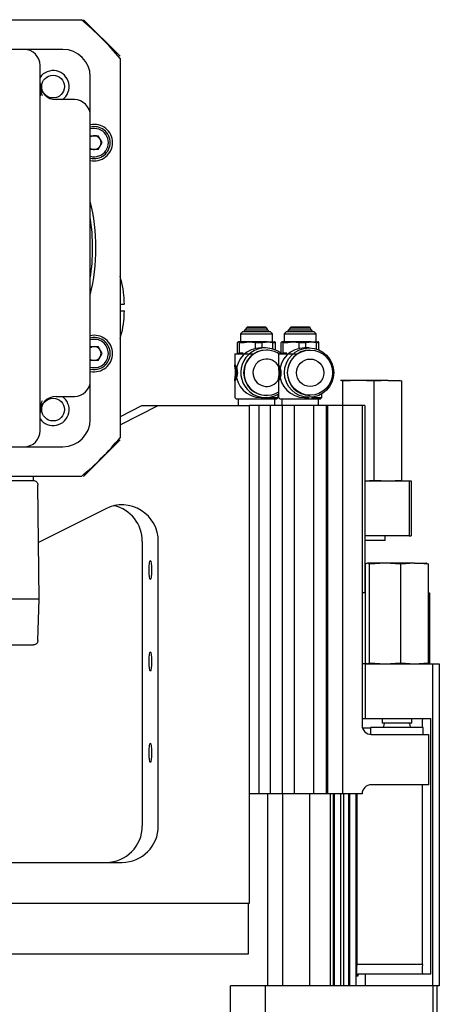
# Model space of a CAD drawing. Units: millimetres. Extents: x 20 to 410, y 10 to 287.
# Drawn here: x 164 to 167, y 82 to 90 of the extents above; entities that cross this region are included whole.
import ezdxf

# ---------------------------------------------------------------- set-up
doc = ezdxf.new("R2010")
doc.units = ezdxf.units.MM

msp = doc.modelspace()

# ---------------------------------------------------------------- linework, layer by layer
at = {"color": 7, "linetype": 'Continuous', "lineweight": 25}
for p, q in [((162.004984, 89.581348), (164.773858, 89.581348)), ((165.056088, 89.314682), (164.789421, 89.581348)), ((164.356088, 89.364682), (164.047754, 89.364682)), ((164.639421, 89.364682), (164.356088, 89.364682)), ((164.472754, 89.02649), (164.472754, 89.248015)), ((165.056088, 89.299119), (165.056088, 86.530244)), ((164.839421, 88.881348), (164.839421, 89.164682)), ((164.472754, 86.802873), (164.472754, 89.02649)), ((164.722754, 88.998015), (164.589421, 88.998015)), ((164.839421, 86.948015), (164.839421, 88.881348)), ((164.839421, 88.734263), (164.89664, 88.734263)), ((164.925507, 88.684263), (164.89664, 88.734263)), ((164.89664, 88.634263), (164.925507, 88.684263)), ((164.89664, 88.634263), (164.839421, 88.634263)), ((165.055712, 87.506348), (165.089046, 87.506348)), ((165.055712, 87.456348), (165.089046, 87.456348)), ((165.978587, 87.332348), (165.969384, 87.317366)), ((165.969384, 87.317366), (166.133123, 87.317366)), ((165.986253, 87.340015), (165.978587, 87.332348)), ((165.978587, 87.332348), (166.12392, 87.332348)), ((165.986253, 87.340015), (166.116253, 87.340015)), ((166.12392, 87.332348), (166.116253, 87.340015)), ((166.133123, 87.317366), (166.12392, 87.332348)), ((166.296822, 87.332348), (166.28762, 87.317366)), ((166.28762, 87.317366), (166.451358, 87.317366)), ((166.304489, 87.340015), (166.296822, 87.332348)), ((166.296822, 87.332348), (166.442155, 87.332348)), ((166.304489, 87.340015), (166.434489, 87.340015)), ((166.442155, 87.332348), (166.434489, 87.340015)), ((166.451358, 87.317366), (166.442155, 87.332348)), ((165.951253, 87.306348), (165.934587, 87.289682)), ((165.934587, 87.289682), (165.934587, 87.229682)), ((165.934587, 87.289682), (166.064863, 87.289682)), ((165.951253, 87.306348), (166.062919, 87.306348)), ((166.062919, 87.306348), (166.151253, 87.306348)), ((166.064863, 87.289682), (166.16792, 87.289682)), ((166.16792, 87.289682), (166.151253, 87.306348)), ((166.16792, 87.229682), (166.16792, 87.289682)), ((166.269489, 87.306348), (166.252822, 87.289682)), ((166.252822, 87.289682), (166.252822, 87.229682)), ((166.252822, 87.289682), (166.383099, 87.289682)), ((166.269489, 87.306348), (166.381155, 87.306348)), ((166.381155, 87.306348), (166.469489, 87.306348)), ((166.383099, 87.289682), (166.486155, 87.289682)), ((166.486155, 87.289682), (166.469489, 87.306348)), ((166.486155, 87.229682), (166.486155, 87.289682)), ((164.839421, 87.195101), (164.89664, 87.195101)), ((164.925507, 87.145101), (164.89664, 87.195101)), ((165.913246, 87.147826), (165.913246, 87.22487)), ((165.91792, 87.229682), (165.917003, 87.229152)), ((165.998512, 87.229682), (165.91883, 87.229682)), ((165.924415, 87.22487), (165.954545, 87.22487)), ((165.924415, 87.22487), (165.924415, 87.147826)), ((166.130935, 87.229682), (165.998512, 87.229682)), ((166.042479, 87.22487), (166.042479, 87.180942)), ((166.042479, 87.22487), (166.092553, 87.22487)), ((166.117457, 87.185515), (166.082615, 87.185515)), ((166.092553, 87.185515), (166.092553, 87.22487)), ((166.124874, 87.169682), (166.121744, 87.169682)), ((166.130935, 87.229682), (166.184574, 87.229682)), ((166.169318, 87.22487), (166.169318, 87.177812)), ((166.169318, 87.22487), (166.189261, 87.22487)), ((166.185503, 87.229152), (166.184587, 87.229682)), ((166.189261, 87.170434), (166.189261, 87.22487)), ((166.231481, 87.147826), (166.231481, 87.22487)), ((166.236155, 87.229682), (166.235239, 87.229152)), ((166.316748, 87.229682), (166.237066, 87.229682)), ((166.24265, 87.22487), (166.272781, 87.22487)), ((166.24265, 87.22487), (166.24265, 87.147826)), ((166.449171, 87.229682), (166.316748, 87.229682)), ((166.360715, 87.22487), (166.360715, 87.180942)), ((166.360715, 87.22487), (166.410788, 87.22487)), ((166.435692, 87.185515), (166.40085, 87.185515)), ((166.410788, 87.185515), (166.410788, 87.22487)), ((166.44311, 87.169682), (166.43998, 87.169682)), ((166.449171, 87.229682), (166.502809, 87.229682)), ((166.487553, 87.22487), (166.487553, 87.177812)), ((166.487553, 87.22487), (166.507496, 87.22487)), ((166.503739, 87.229152), (166.502822, 87.229682)), ((166.507496, 87.170434), (166.507496, 87.22487)), ((164.89664, 87.095101), (164.839421, 87.095101)), ((164.89664, 87.095101), (164.925507, 87.145101)), ((165.89292, 87.143015), (165.89292, 87.059394)), ((165.89292, 87.143015), (166.03242, 87.143015)), ((165.913246, 87.147826), (165.933189, 87.147826)), ((165.917003, 87.143544), (165.91792, 87.143015)), ((165.954545, 87.147826), (165.924415, 87.147826)), ((166.211155, 87.143015), (166.211155, 87.059394)), ((166.211155, 87.143015), (166.350655, 87.143015)), ((166.231481, 87.147826), (166.251424, 87.147826)), ((166.235239, 87.143544), (166.236155, 87.143015)), ((166.272781, 87.147826), (166.24265, 87.147826)), ((165.901011, 87.037116), (165.8979, 87.024681)), ((165.8979, 87.024681), (165.8979, 87.034681)), ((165.8979, 87.015487), (165.901011, 87.027921)), ((165.9002, 87.024681), (165.8979, 87.024681)), ((165.898678, 87.041348), (165.900233, 87.041348)), ((165.906907, 87.041364), (165.900286, 87.041364)), ((165.907632, 87.037116), (165.901011, 87.037116)), ((165.901011, 87.027921), (165.901011, 87.017116)), ((166.219247, 87.037116), (166.216136, 87.024681)), ((166.216136, 87.024681), (166.216136, 87.034681)), ((166.216136, 87.015487), (166.219247, 87.027921)), ((166.218436, 87.024681), (166.216136, 87.024681)), ((166.216913, 87.041348), (166.218469, 87.041348)), ((166.225143, 87.041364), (166.218522, 87.041364)), ((166.225868, 87.037116), (166.219247, 87.037116)), ((166.219247, 87.027921), (166.219247, 87.017116)), ((165.89292, 86.949372), (165.89292, 86.824682)), ((165.901011, 87.017116), (165.8979, 87.004681)), ((165.8979, 87.004681), (165.8979, 87.015487)), ((165.8979, 86.995487), (165.901011, 87.007921)), ((165.9002, 87.004681), (165.8979, 87.004681)), ((165.8979, 86.988015), (165.8979, 86.995487)), ((165.902567, 86.968015), (165.900233, 86.968015)), ((165.901789, 86.994682), (165.902567, 86.994682)), ((166.211155, 86.949372), (166.211155, 86.824682)), ((166.219247, 87.017116), (166.216136, 87.004681)), ((166.216136, 87.004681), (166.216136, 87.015487)), ((166.216136, 86.995487), (166.219247, 87.007921)), ((166.218436, 87.004681), (166.216136, 87.004681)), ((166.216136, 86.988015), (166.216136, 86.995487)), ((166.220802, 86.968015), (166.218469, 86.968015)), ((166.220024, 86.994682), (166.220802, 86.994682)), ((164.839421, 86.664682), (164.839421, 86.948015)), ((166.664752, 86.948015), (166.663263, 86.947752)), ((166.666232, 86.948015), (166.663287, 86.947089)), ((166.680825, 86.942105), (166.666232, 86.948015)), ((166.795715, 86.948015), (166.666232, 86.948015)), ((166.795715, 86.948015), (166.680825, 86.942105)), ((166.680825, 86.764682), (166.680825, 86.942105)), ((166.910605, 86.942105), (166.795715, 86.948015)), ((167.010902, 86.948015), (166.795715, 86.948015)), ((167.010902, 86.948015), (166.910605, 86.942105)), ((166.910605, 86.220592), (166.910605, 86.942105)), ((167.111199, 86.942105), (167.010902, 86.948015)), ((167.010902, 86.948015), (167.098065, 86.948015)), ((167.096606, 86.948015), (167.111199, 86.942105)), ((167.099575, 86.947752), (167.098086, 86.948015)), ((167.111199, 86.220592), (167.111199, 86.942105)), ((164.589421, 86.831348), (164.722754, 86.831348)), ((165.89292, 86.824682), (165.90292, 86.814682)), ((165.90292, 86.814682), (166.068558, 86.814682)), ((165.91792, 86.814682), (165.91792, 86.764682)), ((166.068558, 86.814682), (166.199587, 86.814682)), ((166.082615, 86.823848), (166.117457, 86.823848)), ((166.121744, 86.839682), (166.124874, 86.839682)), ((166.134679, 86.824682), (166.209587, 86.824682)), ((166.184587, 86.764682), (166.184587, 86.814682)), ((166.199587, 86.814682), (166.209587, 86.824682)), ((166.209587, 86.824682), (166.209587, 86.849454)), ((166.211155, 86.824682), (166.221155, 86.814682)), ((166.221155, 86.814682), (166.386793, 86.814682)), ((166.236155, 86.814682), (166.236155, 86.764682)), ((166.386793, 86.814682), (166.517822, 86.814682)), ((166.40085, 86.823848), (166.435692, 86.823848)), ((166.43998, 86.839682), (166.44311, 86.839682)), ((166.452915, 86.824682), (166.527822, 86.824682)), ((166.502822, 86.764682), (166.502822, 86.814682)), ((166.517822, 86.814682), (166.527822, 86.824682)), ((166.527822, 86.824682), (166.527822, 86.849454)), ((164.472754, 86.581348), (164.472754, 86.802873)), ((165.056088, 86.624101), (165.335329, 86.764682)), ((165.21867, 86.764682), (165.056088, 86.682831)), ((165.21867, 86.764682), (165.335329, 86.764682)), ((165.335329, 86.764682), (165.997443, 86.764682)), ((166.067438, 86.764682), (165.997443, 86.764682)), ((165.997443, 86.764682), (165.997443, 83.131348)), ((166.067438, 86.764682), (166.067438, 83.931348)), ((166.150203, 86.764682), (166.067438, 86.764682)), ((166.150203, 86.764682), (166.150203, 83.931348)), ((166.237854, 86.764682), (166.150203, 86.764682)), ((166.237854, 86.764682), (166.237854, 83.931348)), ((166.327015, 86.764682), (166.237854, 86.764682)), ((166.327015, 86.764682), (166.327015, 83.931348)), ((166.327061, 86.764682), (166.327015, 86.764682)), ((166.336394, 86.764682), (166.327061, 86.764682)), ((166.343792, 86.764682), (166.336394, 86.764682)), ((166.462973, 86.764682), (166.343792, 86.764682)), ((166.468862, 86.764682), (166.462973, 86.764682)), ((166.468862, 83.931348), (166.468862, 86.764682)), ((166.558756, 86.764682), (166.468862, 86.764682)), ((166.558756, 86.764682), (166.558756, 83.931348)), ((166.558801, 86.764682), (166.558756, 86.764682)), ((166.568911, 86.764682), (166.558801, 86.764682)), ((166.568911, 86.764682), (166.568911, 83.931348)), ((166.679894, 86.764682), (166.568911, 86.764682)), ((166.679894, 86.764682), (166.679894, 83.931348)), ((166.822249, 86.764682), (166.679894, 86.764682)), ((166.822249, 86.764682), (166.822249, 84.431348)), ((166.84227, 86.764682), (166.822249, 86.764682)), ((166.84227, 86.764682), (166.84227, 85.398015)), ((162.422754, 86.464682), (164.356088, 86.464682)), ((164.356088, 86.464682), (164.639421, 86.464682)), ((164.789421, 86.248015), (165.056088, 86.514682)), ((164.773858, 86.248015), (163.806088, 86.248015)), ((164.422754, 86.248015), (164.422754, 86.218013)), ((164.466676, 85.35135), (164.45649, 86.185089)), ((166.84227, 86.217076), (166.910605, 86.220592)), ((166.84227, 86.214682), (167.164132, 86.214682)), ((166.910605, 86.220592), (167.010902, 86.214682)), ((167.010902, 86.214682), (167.111199, 86.220592)), ((167.111199, 86.220592), (167.099548, 86.215873)), ((167.164132, 86.214682), (167.164132, 85.814682)), ((167.164132, 86.214682), (167.17874, 86.214682)), ((167.17874, 86.214682), (167.17874, 85.814682)), ((164.95204, 86.012703), (164.461613, 85.765803)), ((167.164132, 85.814682), (166.84227, 85.814682)), ((166.989752, 85.781348), (166.989752, 85.814682)), ((167.164132, 85.814682), (167.17874, 85.814682)), ((165.21867, 85.774189), (165.21867, 83.698015)), ((165.335329, 83.698015), (165.335329, 85.774189)), ((166.989752, 85.781348), (166.84227, 85.781348)), ((166.846069, 84.887258), (166.846069, 85.608771)), ((166.859183, 85.614682), (166.857693, 85.614419)), ((166.875255, 85.608771), (166.860662, 85.614682)), ((166.990146, 85.614682), (166.860662, 85.614682)), ((166.990146, 85.614682), (166.875255, 85.608771)), ((166.875255, 84.887258), (166.875255, 85.608771)), ((167.105036, 85.608771), (166.990146, 85.614682)), ((167.205333, 85.614682), (166.990146, 85.614682)), ((167.205333, 85.614682), (167.105036, 85.608771)), ((167.105036, 84.887258), (167.105036, 85.608771)), ((167.30563, 85.608771), (167.205333, 85.614682)), ((167.205333, 85.614682), (167.292495, 85.614682)), ((167.291037, 85.614682), (167.30563, 85.608771)), ((167.294006, 85.614419), (167.292516, 85.614682)), ((167.30563, 84.887258), (167.30563, 85.608771)), ((166.846069, 85.398015), (166.822249, 85.398015)), ((167.30563, 85.398015), (167.314761, 85.398015)), ((167.314761, 85.398015), (167.314761, 84.881348)), ((164.457102, 85.050301), (164.466563, 85.351351)), ((166.845423, 84.881348), (166.822249, 84.881348)), ((166.845423, 84.881348), (166.845423, 84.481348)), ((166.845423, 84.881348), (167.335388, 84.881348)), ((166.857693, 84.881611), (166.859183, 84.881348)), ((166.860662, 84.881348), (166.875255, 84.887258)), ((166.875255, 84.887258), (166.990146, 84.881348)), ((166.990146, 84.881348), (167.105036, 84.887258)), ((167.105036, 84.887258), (167.205333, 84.881348)), ((167.205333, 84.881348), (167.30563, 84.887258)), ((167.30563, 84.887258), (167.293979, 84.88254)), ((167.335388, 84.881348), (167.335388, 82.531348)), ((167.335388, 84.881348), (167.385057, 84.881348)), ((167.385057, 84.881348), (167.385057, 82.531348)), ((166.822249, 84.481348), (166.845423, 84.481348)), ((166.845423, 84.481348), (167.322146, 84.481348)), ((166.967516, 84.481348), (166.967516, 84.448015)), ((167.184183, 84.448015), (166.967516, 84.448015)), ((166.979927, 84.434813), (166.975648, 84.414682)), ((167.176051, 84.414682), (167.171772, 84.434813)), ((167.184183, 84.448015), (167.184183, 84.481348)), ((167.322146, 82.614682), (167.322146, 84.481348)), ((166.884183, 84.410747), (166.82549, 84.410747)), ((166.884183, 84.414682), (166.884183, 84.364821)), ((167.098209, 84.414682), (166.884183, 84.414682)), ((166.888461, 84.364682), (167.305593, 84.364682)), ((167.267516, 84.414682), (167.098209, 84.414682)), ((167.267516, 84.364682), (167.267516, 84.414682)), ((167.305593, 84.364682), (167.305593, 83.998015)), ((166.067438, 83.931348), (165.997443, 83.931348)), ((166.150203, 83.931348), (166.067438, 83.931348)), ((166.132284, 83.931348), (166.132284, 82.531348)), ((166.237854, 83.931348), (166.150203, 83.931348)), ((166.327015, 83.931348), (166.237854, 83.931348)), ((166.241165, 83.931348), (166.241165, 82.531348)), ((166.327061, 83.931348), (166.327015, 83.931348)), ((166.336394, 83.931348), (166.327061, 83.931348)), ((166.343792, 83.931348), (166.336394, 83.931348)), ((166.462973, 83.931348), (166.343792, 83.931348)), ((166.441165, 82.531348), (166.441165, 83.931348)), ((166.468862, 83.931348), (166.462973, 83.931348)), ((166.558756, 83.931348), (166.468862, 83.931348)), ((166.558801, 83.931348), (166.558756, 83.931348)), ((166.568911, 83.931348), (166.558801, 83.931348)), ((166.679894, 83.931348), (166.568911, 83.931348)), ((166.588775, 83.931348), (166.588775, 82.531348)), ((166.610478, 83.931348), (166.610478, 82.531348)), ((166.618255, 83.931348), (166.618255, 82.531348)), ((166.664603, 83.931348), (166.664603, 82.531348)), ((166.822249, 83.931348), (166.679894, 83.931348)), ((166.686962, 83.931348), (166.686962, 82.531348)), ((166.723247, 83.931348), (166.723247, 82.531348)), ((166.731024, 83.931348), (166.731024, 82.531348)), ((166.777372, 83.931348), (166.777372, 82.531348)), ((166.78515, 82.685283), (166.78515, 83.931348)), ((167.305593, 83.998015), (166.888461, 83.998015)), ((167.261872, 82.685283), (167.261872, 83.998015)), ((160.946487, 83.431348), (165.070483, 83.431348)), ((165.997443, 83.131348), (158.789421, 83.131348)), ((165.993555, 82.764682), (165.993555, 83.131348)), ((162.230778, 82.764682), (165.993555, 82.764682)), ((167.261872, 82.685283), (166.78515, 82.685283)), ((166.845423, 82.614682), (166.793386, 82.614682)), ((166.845423, 82.614682), (166.845423, 82.531348)), ((167.322146, 82.614682), (166.845423, 82.614682)), ((165.861226, 82.198015), (165.861226, 82.531348)), ((166.116319, 82.531348), (165.861226, 82.531348)), ((166.116319, 82.198015), (166.116319, 82.531348)), ((166.844645, 82.531348), (166.116319, 82.531348)), ((166.845423, 82.531348), (166.844645, 82.531348)), ((167.335388, 82.531348), (166.845423, 82.531348)), ((167.385057, 82.531348), (167.335388, 82.531348)), ((167.341231, 82.198015), (167.341231, 82.531348)), ((167.370449, 82.531348), (167.341231, 82.531348)), ((167.370449, 82.303019), (167.370449, 82.531348))]:
    msp.add_line(p, q, dxfattribs=at)
at = {"color": 7, "linetype": 'Continuous', "lineweight": 25, "flags": 128}
for points in [[(165.8979, 87.012929), (165.897454, 87.023233), (165.895543, 87.039674), (165.893578, 87.05298), (165.892973, 87.061206), (165.894001, 87.063015), (165.89726, 87.059969), (165.902006, 87.051279), (165.907145, 87.037343), (165.910964, 87.019042), (165.911867, 87.004682), (165.911867, 87.004682)], [(165.901952, 87.041364), (165.902431, 87.045929), (165.902826, 87.049057)], [(166.216136, 87.012929), (166.21569, 87.023233), (166.213779, 87.039674), (166.211813, 87.05298), (166.211208, 87.061206), (166.212237, 87.063015), (166.215496, 87.059969), (166.220241, 87.051279), (166.225381, 87.037343), (166.229199, 87.019042), (166.230103, 87.004682), (166.230103, 87.004682)], [(166.220188, 87.041364), (166.220667, 87.045929), (166.221062, 87.049057)], [(165.902872, 86.959977), (165.902431, 86.963434), (165.901951, 86.968015)], [(166.221107, 86.959977), (166.220667, 86.963434), (166.220186, 86.968015)], [(165.276999, 85.494682), (165.273874, 85.50001), (165.271225, 85.515184), (165.269455, 85.537894), (165.268833, 85.564682), (165.269455, 85.591469), (165.271225, 85.614179), (165.273874, 85.629353), (165.276999, 85.634682), (165.280124, 85.629353), (165.282774, 85.614179), (165.284544, 85.591469), (165.285166, 85.564682), (165.284544, 85.537894), (165.282774, 85.515184), (165.280124, 85.50001), (165.276999, 85.494682)], [(164.257194, 85.018015), (164.289698, 85.018015), (164.320954, 85.018015), (164.34976, 85.018015), (164.375007, 85.018015), (164.395726, 85.018015), (164.411118, 85.018015), (164.420592, 85.018015), (164.423784, 85.018015)], [(165.276999, 84.828015), (165.273874, 84.833343), (165.271225, 84.848517), (165.269455, 84.871227), (165.268833, 84.898015), (165.269455, 84.924803), (165.271225, 84.947512), (165.273874, 84.962686), (165.276999, 84.968015), (165.280124, 84.962686), (165.282774, 84.947512), (165.284544, 84.924803), (165.285166, 84.898015), (165.284544, 84.871227), (165.282774, 84.848517), (165.280124, 84.833343), (165.276999, 84.828015)], [(165.276999, 84.161348), (165.273874, 84.166677), (165.271225, 84.181851), (165.269455, 84.20456), (165.268833, 84.231348), (165.269455, 84.258136), (165.271225, 84.280846), (165.273874, 84.29602), (165.276999, 84.301348), (165.280124, 84.29602), (165.282774, 84.280846), (165.284544, 84.258136), (165.285166, 84.231348), (165.284544, 84.20456), (165.282774, 84.181851), (165.280124, 84.166677), (165.276999, 84.161348)], [(166.793386, 82.614682), (166.791493, 82.60266), (166.789201, 82.598034), (166.786881, 82.601559), (166.784914, 82.61266), (166.783619, 82.629525), (166.783208, 82.649406), (166.783747, 82.669061), (166.78515, 82.685283)]]:
    msp.add_lwpolyline(points, dxfattribs=at)
at = {"color": 7, "linetype": 'Continuous', "lineweight": 25}
for centre, radius in [((164.567932, 89.093193), 0.083333), ((166.435479, 87.005488), 0.180027), ((166.442913, 87.005463), 0.164218), ((166.443552, 87.004823), 0.099837), ((164.567932, 86.73617), 0.083333)]:
    msp.add_circle(centre, radius, dxfattribs=at)
for centre, radius, start, end in [((163.389421, 87.914682), 2.166667, 39.7151372, 50.2848628), ((164.356088, 89.248015), 0.116667, 0, 90), ((164.639421, 89.164682), 0.2, 0, 90), ((164.567932, 89.093193), 0.116667, 305.3323533, 144.6676467), ((164.589421, 89.114682), 0.116667, 180, 270), ((164.722754, 88.881348), 0.116667, 0, 90), ((164.867772, 88.684263), 0.133333, 0, 102.2768391), ((164.867772, 88.684263), 0.116667, 0, 104.0643737), ((164.867772, 88.684263), 0.103333, 254.0756289, 105.9243711), ((164.867772, 88.684263), 0.133333, 257.0055039, 0), ((164.867772, 88.684263), 0.05, 90, 124.5432223), ((164.867772, 88.684263), 0.116667, 255.9356263, 0), ((164.867772, 88.684263), 0.05, 30, 90), ((164.867772, 88.684263), 0.05, 330, 30), ((164.867772, 88.684263), 0.05, 235.4567777, 270), ((164.867772, 88.684263), 0.05, 270, 330), ((163.389421, 87.914682), 1.49, 346.6938969, 13.3061031), ((163.389421, 87.914682), 1.466667, 351.3541356, 8.6458644), ((165.956253, 87.319682), 0.013333, 270, 350), ((166.146253, 87.319682), 0.013333, 190, 270), ((166.274489, 87.319682), 0.013333, 270, 350), ((166.464489, 87.319682), 0.013333, 190, 270), ((164.867772, 87.145101), 0.133333, 0, 102.9944961), ((164.867772, 87.145101), 0.116667, 255.9356263, 104.0643737), ((164.867772, 87.145101), 0.103333, 0, 105.9243711), ((164.867772, 87.145101), 0.05, 90, 124.5432223), ((164.867772, 87.145101), 0.05, 30, 90), ((164.867772, 87.145101), 0.05, 330, 30), ((166.083512, 87.004682), 0.180836, 90.2843419, 269.7156581), ((166.117698, 87.004922), 0.180593, 90.0764498, 300.5850208), ((166.122633, 87.004682), 0.165002, 90.3087529, 269.6912471), ((166.125152, 87.00492), 0.164762, 90.0966312, 300.8280517), ((166.117368, 87.006612), 0.178903, 49.6798811, 89.9715727), ((166.12481, 87.006531), 0.163151, 56.7778055, 89.9774559), ((166.401748, 87.004682), 0.180836, 90.2843419, 269.7156581), ((166.440869, 87.004682), 0.165002, 90.3087529, 269.6912471), ((164.867772, 87.145101), 0.133333, 257.7231609, 0), ((164.867772, 87.145101), 0.103333, 254.0756289, 0), ((164.867772, 87.145101), 0.05, 235.4567777, 270), ((164.867772, 87.145101), 0.05, 270, 330), ((166.125539, 87.004674), 0.09973, 27.4173265, 331.5769404), ((165.912771, 87.036325), 0.014962, 160.3840545, 186.3085016), ((165.89433, 87.038076), 0.00675, 351.8269459, 28.9995323), ((166.231007, 87.036325), 0.014962, 160.3840545, 186.3085016), ((166.212565, 87.038076), 0.00675, 351.8269459, 28.9995323), ((165.942509, 86.983083), 0.044881, 173.6910752, 199.6169402), ((166.260745, 86.983083), 0.044881, 173.6910752, 199.6169402), ((164.722754, 86.948015), 0.116667, 270, 0), ((164.589421, 86.714682), 0.116667, 90, 180), ((164.567932, 86.73617), 0.116667, 215.3323533, 54.6676467), ((164.639421, 86.664682), 0.2, 270, 0), ((164.356088, 86.581348), 0.116667, 270, 0), ((163.389421, 87.914682), 2.166667, 309.7151372, 320.2848628), ((165.07033, 85.775566), 0.265003, 359.702308, 116.5110987), ((164.952421, 85.774845), 0.26625, 359.8588146, 77.0355468), ((166.996229, 84.431348), 0.016667, 90, 168), ((167.15547, 84.431348), 0.016667, 12, 90), ((167.623135, 84.448015), 0.363254, 174.7349502, 185.2650499), ((166.888689, 84.431121), 0.06644, 179.8043984, 269.8030537), ((166.888689, 83.931575), 0.06644, 90.1969463, 180.1956016), ((164.952911, 83.697108), 0.265761, 270.1969463, 0.1956016), ((165.069569, 83.697108), 0.265761, 270.1969463, 0.1956016), ((167.61389, 82.647692), 0.354019, 173.9047095, 185.3503247)]:
    msp.add_arc(centre, radius, start, end, dxfattribs=at)
for points, knots in [([(164.489421, 89.02649), (164.485077, 89.040201), (164.475852, 89.069324), (164.473826, 89.098985), (164.472754, 89.114682)], [0, 0, 0, 0, 0.47080911, 1, 1, 1, 1]), ([(164.472754, 89.114682), (164.472754, 89.099319), (164.472754, 89.071934), (164.472754, 89.040354), (164.472754, 89.02649)], [0, 0, 0, 0, 0.56099541, 1, 1, 1, 1]), ([(165.087898, 87.506477), (165.087199, 87.527552), (165.085467, 87.579772), (165.07451, 87.648183), (165.060846, 87.694008), (165.056088, 87.709969)], [0, 0, 0, 0, 0.3060379, 0.75830394, 1, 1, 1, 1]), ([(165.056088, 87.252515), (165.060124, 87.265673), (165.073225, 87.308379), (165.084664, 87.376765), (165.087087, 87.431906), (165.088153, 87.456174)], [0, 0, 0, 0, 0.19957394, 0.64772556, 1, 1, 1, 1]), ([(165.913246, 87.22487), (165.914295, 87.226414), (165.916144, 87.229135), (165.918019, 87.229517), (165.91883, 87.229682)], [0, 0, 0, 0, 0.56720651, 1, 1, 1, 1]), ([(165.91883, 87.229682), (165.919865, 87.229413), (165.92174, 87.228927), (165.923587, 87.226126), (165.924415, 87.22487)], [0, 0, 0, 0, 0.55162488, 1, 1, 1, 1]), ([(165.954545, 87.22487), (165.962803, 87.226414), (165.977363, 87.229135), (165.992124, 87.229517), (165.998512, 87.229682)], [0, 0, 0, 0, 0.56720651, 1, 1, 1, 1]), ([(165.998512, 87.229682), (166.006657, 87.229413), (166.021421, 87.228927), (166.03596, 87.226126), (166.042479, 87.22487)], [0, 0, 0, 0, 0.55162488, 1, 1, 1, 1]), ([(166.092553, 87.22487), (166.099762, 87.226414), (166.112472, 87.229135), (166.125358, 87.229517), (166.130935, 87.229682)], [0, 0, 0, 0, 0.567206507, 1, 1, 1, 1]), ([(166.130935, 87.229682), (166.138045, 87.229413), (166.150934, 87.228927), (166.163627, 87.226126), (166.169318, 87.22487)], [0, 0, 0, 0, 0.55162488, 1, 1, 1, 1]), ([(166.189261, 87.22487), (166.188212, 87.226414), (166.186363, 87.229135), (166.184488, 87.229517), (166.183676, 87.229682)], [0, 0, 0, 0, 0.56720651, 1, 1, 1, 1]), ([(166.231481, 87.22487), (166.23253, 87.226414), (166.234379, 87.229135), (166.236254, 87.229517), (166.237066, 87.229682)], [0, 0, 0, 0, 0.56720651, 1, 1, 1, 1]), ([(166.237066, 87.229682), (166.2381, 87.229413), (166.239976, 87.228927), (166.241822, 87.226126), (166.24265, 87.22487)], [0, 0, 0, 0, 0.55162488, 1, 1, 1, 1]), ([(166.272781, 87.22487), (166.281039, 87.226414), (166.295598, 87.229135), (166.310359, 87.229517), (166.316748, 87.229682)], [0, 0, 0, 0, 0.56720651, 1, 1, 1, 1]), ([(166.316748, 87.229682), (166.324892, 87.229413), (166.339656, 87.228927), (166.354196, 87.226126), (166.360715, 87.22487)], [0, 0, 0, 0, 0.55162488, 1, 1, 1, 1]), ([(166.410788, 87.22487), (166.417998, 87.226414), (166.430708, 87.229135), (166.443594, 87.229517), (166.449171, 87.229682)], [0, 0, 0, 0, 0.567206507, 1, 1, 1, 1]), ([(166.449171, 87.229682), (166.456281, 87.229413), (166.469169, 87.228927), (166.481862, 87.226126), (166.487553, 87.22487)], [0, 0, 0, 0, 0.55162488, 1, 1, 1, 1]), ([(166.507496, 87.22487), (166.506447, 87.226414), (166.504598, 87.229135), (166.502723, 87.229517), (166.501912, 87.229682)], [0, 0, 0, 0, 0.56720651, 1, 1, 1, 1]), ([(165.917006, 87.143905), (165.916582, 87.144052), (165.915318, 87.144493), (165.914073, 87.146495), (165.913246, 87.147826)], [0, 0, 0, 0, 0.33550574, 1, 1, 1, 1]), ([(166.235241, 87.143905), (166.234817, 87.144052), (166.233553, 87.144493), (166.232308, 87.146495), (166.231481, 87.147826)], [0, 0, 0, 0, 0.33550574, 1, 1, 1, 1]), ([(165.911867, 87.004682), (165.911554, 86.998375), (165.910928, 86.985773), (165.906513, 86.968838), (165.901075, 86.955361), (165.896463, 86.947809), (165.893536, 86.945552), (165.892573, 86.948426), (165.893627, 86.957437), (165.896003, 86.971472), (165.897176, 86.983965), (165.897773, 86.990321)], [0, 0, 0, 0, 0.11103756, 0.22188475, 0.33758172, 0.45698515, 0.54271268, 0.65403943, 0.76520812, 0.88053631, 1, 1, 1, 1]), ([(165.897954, 86.995703), (165.898168, 86.998705), (165.898386, 87.001765), (165.898252, 87.004798), (165.89825, 87.004856)], [0, 0, 0, 0, 0.98084888, 1, 1, 1, 1]), ([(166.230103, 87.004682), (166.22979, 86.998375), (166.229164, 86.985773), (166.224748, 86.968838), (166.21931, 86.955361), (166.214699, 86.947809), (166.211771, 86.945552), (166.210808, 86.948426), (166.211862, 86.957437), (166.214238, 86.971472), (166.215411, 86.983965), (166.216008, 86.990321)], [0, 0, 0, 0, 0.11103756, 0.22188475, 0.33758172, 0.45698515, 0.54271268, 0.65403943, 0.76520812, 0.88053631, 1, 1, 1, 1]), ([(166.21619, 86.995703), (166.216403, 86.998705), (166.216621, 87.001765), (166.216488, 87.004798), (166.216485, 87.004856)], [0, 0, 0, 0, 0.98084888, 1, 1, 1, 1]), ([(164.472754, 86.714682), (164.473826, 86.730388), (164.475849, 86.760049), (164.485079, 86.789172), (164.489421, 86.802873)], [0, 0, 0, 0, 0.52952232, 1, 1, 1, 1]), ([(166.860662, 85.614682), (166.856994, 85.614033), (166.852122, 85.613172), (166.847268, 85.609643), (166.846069, 85.608771)], [0, 0, 0, 0, 0.75295223, 1, 1, 1, 1]), ([(164.466563, 85.351351), (164.463558, 85.351324), (164.457549, 85.351269), (164.41133, 85.351172), (164.345259, 85.351269), (164.292873, 85.351324), (164.266677, 85.351351)], [0, 0, 0, 0, 0.25002871, 0.49999705, 0.74996686, 1, 1, 1, 1]), ([(166.846069, 84.887258), (166.847268, 84.886373), (166.851136, 84.883516), (166.855018, 84.882785), (166.857696, 84.882281)], [0, 0, 0, 0, 0.31002128, 1, 1, 1, 1])]:
    msp.add_open_spline(points, degree=3, knots=knots, dxfattribs=at)
for points in [[(164.256296, 86.218012), (164.278098, 86.218012), (164.321701, 86.218012), (164.376688, 86.218012), (164.415181, 86.218013), (164.42023, 86.218013), (164.422754, 86.218013)], [(164.422754, 86.218012), (164.427128, 86.217565), (164.435875, 86.216669), (164.446985, 86.209095), (164.454827, 86.198173), (164.455936, 86.18945), (164.45649, 86.185089)], [(164.457102, 85.050301), (164.456487, 85.046038), (164.455257, 85.037511), (164.447502, 85.026873), (164.436626, 85.019457), (164.428065, 85.018496), (164.423784, 85.018015)]]:
    msp.add_open_spline(points, degree=3, dxfattribs=at)

doc.saveas('drawing.dxf')
